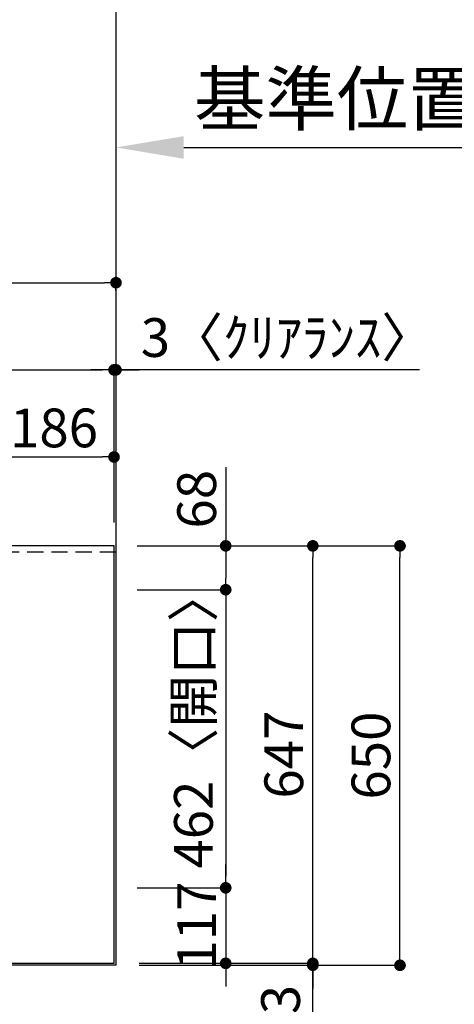
# Model space of a CAD drawing. Extents: x 28111 to 54242, y 210 to 8610.
# Drawn here: x 30976 to 31650, y 4942 to 6468 of the extents above; entities that cross this region are included whole.
import ezdxf

# ---------------------------------------------------------------- set-up
doc = ezdxf.new("R2010")
doc.units = 0
doc.header["$LTSCALE"] = 50
doc.header["$MEASUREMENT"] = 0
doc.linetypes.add('HIDDEN', pattern=[0.375, 0.25, -0.125])
doc.layers.get('0').update_dxf_attribs({"linetype": 'CONTINUOUS'})
for name, color, linetype in [('111-壁仕上', 3, 'CONTINUOUS'), ('121-キャビネット（中）', 253, 'HIDDEN'), ('126-甲板', 2, 'CONTINUOUS'), ('166-寸法B', 11, 'CONTINUOUS')]:
    doc.layers.add(name, color=color, linetype=linetype)
doc.styles.add('KH001', font='txt')
doc.dimstyles.new('KH1xx030', dxfattribs={"dimscale": 30, "dimtxt": 2, "dimasz": 0.6, "dimexe": 0.3, "dimexo": 1.2, "dimgap": 0.5, "dimtad": 3, "dimdec": 1, "dimdsep": 46, "dimlunit": 6, "dimtxsty": 'KH001', "dimblk": 'DOT', "dimcen": 1, "dimdle": 1, "dimclrd": 256, "dimclre": 256, "dimclrt": 256, "dimadec": 0, "dimazin": 0, "dimtfac": 1, "dimtdec": 1, "dimtix": 1, "dimtmove": 2, "dimatfit": 3, "dimldrblk": 'CLOSEDBLANK', "dimfxl": 1, "dimtolj": 1, "dimtzin": 0, "dimlwd": -1, "dimlwe": -1, "dimarcsym": 0})

# ---------------------------------------------------------------- blocks, each defined once
blk = doc.blocks.new('*D11')
at = {"layer": '166-寸法B', "transparency": 16777216}
for p, q in [((31125.5, 6299.9), (31125.5, 6272.9)), ((31230.5, 6269.9), (31807.8, 6269.9))]:
    blk.add_line(p, q, dxfattribs=at)
blk.add_solid([(31230.5, 6287.4), (31230.5, 6252.4), (31125.5, 6269.9)], dxfattribs=at)
at = {"layer": '166-寸法B', "transparency": 16777216, "insert": (31535.2, 6345.2), "char_height": 81, "attachment_point": 5, "style": 'KH001'}
blk.add_mtext('\\A1;基準位置 Ｂ', dxfattribs=at)
blk = doc.blocks.new('_ClosedBlank')
at = {"color": 0, "linetype": 'ByBlock', "lineweight": -2}
for p, q in [((-1, 0.167), (0, 0)), ((-1, 0.167), (-1, -0.167)), ((0, 0), (-1, -0.167))]:
    blk.add_line(p, q, dxfattribs=at)
blk = doc.blocks.new('_None')
blk = doc.blocks.new('_Dot')
at = {"color": 0, "linetype": 'ByBlock', "lineweight": -2}
blk.add_line((-0.5, 0), (-1, 0), dxfattribs=at)
at = {"color": 0, "linetype": 'ByBlock', "const_width": 0.5}
blk.add_lwpolyline([(-0.25, 0, 1), (0.25, 0, 1)], format="xyb", close=True, dxfattribs=at)
blk = doc.blocks.new('*D16')
at = {"layer": '166-寸法B', "transparency": 16777216}
for p, q in [((30936.5, 5688.4), (30936.5, 5799.2)), ((31122.5, 5688.4), (31122.5, 5799.2)), ((30954.5, 5790.2), (31104.5, 5790.2))]:
    blk.add_line(p, q, dxfattribs=at)
at = {"layer": '166-寸法B', "transparency": 16777216, "xscale": 18, "yscale": 18, "zscale": 18, "rotation": 180}
blk.add_blockref('_Dot', (30936.5, 5790.2), dxfattribs=at)
at = {"layer": '166-寸法B', "transparency": 16777216, "xscale": 18, "yscale": 18, "zscale": 18}
blk.add_blockref('_Dot', (31122.5, 5790.2), dxfattribs=at)
at = {"layer": '166-寸法B', "transparency": 16777216, "insert": (31029.5, 5835.2), "char_height": 60, "attachment_point": 5, "style": 'KH001'}
blk.add_mtext('\\A1;186', dxfattribs=at)
blk = doc.blocks.new('*D17')
at = {"layer": '166-寸法B', "transparency": 16777216}
for p, q in [((29284.5, 5688.4), (29284.5, 5934.2)), ((29302.5, 5925.2), (31104.5, 5925.2)), ((31122.5, 5688.4), (31122.5, 5934.2))]:
    blk.add_line(p, q, dxfattribs=at)
at = {"layer": '166-寸法B', "transparency": 16777216, "xscale": 18, "yscale": 18, "zscale": 18, "rotation": 180}
blk.add_blockref('_Dot', (29284.5, 5925.2), dxfattribs=at)
at = {"layer": '166-寸法B', "transparency": 16777216, "xscale": 18, "yscale": 18, "zscale": 18}
blk.add_blockref('_Dot', (31122.5, 5925.2), dxfattribs=at)
at = {"layer": '166-寸法B', "transparency": 16777216, "insert": (30203.5, 5975.6), "char_height": 60, "attachment_point": 5, "style": 'KH001'}
blk.add_mtext('\\A1;1,838〈ﾜｰｸﾄｯﾌﾟ寸法〉', dxfattribs=at)
blk = doc.blocks.new('*D18')
at = {"layer": '166-寸法B', "transparency": 16777216}
for p, q in [((31104.5, 5925.2), (31086.5, 5925.2)), ((31122.5, 5688.4), (31122.5, 5934.2)), ((31122.5, 5925.2), (31125.5, 5925.2)), ((31122.5, 5925.2), (31125.5, 5925.2)), ((31125.5, 5927.3), (31125.5, 5934.2)), ((31595.7, 5925.2), (31125.5, 5925.2)), ((31143.5, 5925.2), (31161.5, 5925.2))]:
    blk.add_line(p, q, dxfattribs=at)
at = {"layer": '166-寸法B', "transparency": 16777216, "xscale": 18, "yscale": 18, "zscale": 18}
blk.add_blockref('_Dot', (31122.5, 5925.2), dxfattribs=at)
at = {"layer": '166-寸法B', "transparency": 16777216, "xscale": 18, "yscale": 18, "zscale": 18, "rotation": 180}
blk.add_blockref('_Dot', (31125.5, 5925.2), dxfattribs=at)
at = {"layer": '166-寸法B', "transparency": 16777216, "insert": (31391.2, 5975.3), "char_height": 60, "attachment_point": 5, "style": 'KH001'}
blk.add_mtext('\\A1;3〈ｸﾘｱﾗﾝｽ〉', dxfattribs=at)
blk = doc.blocks.new('*D19')
at = {"layer": '166-寸法B', "transparency": 16777216}
for p, q in [((31295.5, 5774.6), (31295.5, 5652.4)), ((31170.5, 5652.4), (31304.5, 5652.4)), ((31295.5, 5634.4), (31295.5, 5602.4)), ((31158.5, 5584.4), (31304.5, 5584.4))]:
    blk.add_line(p, q, dxfattribs=at)
at = {"layer": '166-寸法B', "transparency": 16777216, "xscale": 18, "yscale": 18, "zscale": 18}
for p, rotation in [((31295.5, 5652.4), 90), ((31295.5, 5584.4), 270)]:
    blk.add_blockref('_Dot', p, dxfattribs=dict(at, rotation=rotation))
at = {"layer": '166-寸法B', "transparency": 16777216, "insert": (31250.5, 5724.7), "char_height": 60, "attachment_point": 5, "rotation": 90, "style": 'KH001'}
blk.add_mtext('\\A1;68', dxfattribs=at)
blk = doc.blocks.new('*D20')
at = {"layer": '166-寸法B', "transparency": 16777216}
for p, q in [((31158.5, 5584.4), (31304.5, 5584.4)), ((31295.5, 5566.4), (31295.5, 5140.4)), ((31158.5, 5122.4), (31304.5, 5122.4))]:
    blk.add_line(p, q, dxfattribs=at)
at = {"layer": '166-寸法B', "transparency": 16777216, "xscale": 18, "yscale": 18, "zscale": 18}
for p, rotation in [((31295.5, 5584.4), 90), ((31295.5, 5122.4), 270)]:
    blk.add_blockref('_Dot', p, dxfattribs=dict(at, rotation=rotation))
at = {"layer": '166-寸法B', "transparency": 16777216, "insert": (31245.5, 5384.2), "char_height": 60, "attachment_point": 5, "rotation": 90, "style": 'KH001'}
blk.add_mtext('\\A1;462〈開口〉', dxfattribs=at)
blk = doc.blocks.new('*D21')
at = {"layer": '166-寸法B', "transparency": 16777216}
for p, q in [((31295.5, 5140.4), (31295.5, 5158.4)), ((31158.5, 5122.4), (31304.5, 5122.4)), ((31295.5, 5122.4), (31295.5, 5005.4)), ((31170, 5005.4), (31304.5, 5005.4)), ((31295.5, 4987.4), (31295.5, 4969.4))]:
    blk.add_line(p, q, dxfattribs=at)
at = {"layer": '166-寸法B', "transparency": 16777216, "xscale": 18, "yscale": 18, "zscale": 18}
for p, rotation in [((31295.5, 5122.4), 270), ((31295.5, 5005.4), 90)]:
    blk.add_blockref('_Dot', p, dxfattribs=dict(at, rotation=rotation))
at = {"layer": '166-寸法B', "transparency": 16777216, "insert": (31250.5, 5063.9), "char_height": 60, "attachment_point": 5, "rotation": 90, "style": 'KH001'}
blk.add_mtext('\\A1;117', dxfattribs=at)
blk = doc.blocks.new('*D22')
at = {"layer": '166-寸法B', "transparency": 16777216}
for p, q in [((31158.5, 5652.4), (31439.5, 5652.4)), ((31430.5, 5023.4), (31430.5, 5634.4)), ((31161.5, 5005.4), (31439.5, 5005.4))]:
    blk.add_line(p, q, dxfattribs=at)
at = {"layer": '166-寸法B', "transparency": 16777216, "xscale": 18, "yscale": 18, "zscale": 18}
for p, rotation in [((31430.5, 5652.4), 90), ((31430.5, 5005.4), 270)]:
    blk.add_blockref('_Dot', p, dxfattribs=dict(at, rotation=rotation))
at = {"layer": '166-寸法B', "transparency": 16777216, "insert": (31385.5, 5328.9), "char_height": 60, "attachment_point": 5, "rotation": 90, "style": 'KH001'}
blk.add_mtext('\\A1;647', dxfattribs=at)
blk = doc.blocks.new('*D23')
at = {"layer": '166-寸法B', "transparency": 16777216}
for p, q in [((31430.5, 5023.4), (31430.5, 5041.4)), ((31161.5, 5005.4), (31439.5, 5005.4)), ((31430.5, 5005.4), (31430.5, 5002.4)), ((31430.5, 5005.4), (31430.5, 5002.4)), ((31161.5, 5002.4), (31439.5, 5002.4)), ((31430.5, 4539.9), (31430.5, 5002.4)), ((31430.5, 4984.4), (31430.5, 4966.4))]:
    blk.add_line(p, q, dxfattribs=at)
at = {"layer": '166-寸法B', "transparency": 16777216, "xscale": 18, "yscale": 18, "zscale": 18}
for p, rotation in [((31430.5, 5005.4), 270), ((31430.5, 5002.4), 90)]:
    blk.add_blockref('_Dot', p, dxfattribs=dict(at, rotation=rotation))
at = {"layer": '166-寸法B', "transparency": 16777216, "insert": (31380.5, 4744.6), "char_height": 60, "attachment_point": 5, "rotation": 90, "style": 'KH001'}
blk.add_mtext('\\A1;〈ｸﾘｱﾗﾝｽ〉3', dxfattribs=at)
blk = doc.blocks.new('*D24')
at = {"layer": '166-寸法B', "transparency": 16777216}
for p, q in [((31158.5, 5652.4), (31574.5, 5652.4)), ((31565.5, 5020.4), (31565.5, 5634.4)), ((31161.5, 5002.4), (31574.5, 5002.4))]:
    blk.add_line(p, q, dxfattribs=at)
at = {"layer": '166-寸法B', "transparency": 16777216, "xscale": 18, "yscale": 18, "zscale": 18}
for p, rotation in [((31565.5, 5652.4), 90), ((31565.5, 5002.4), 270)]:
    blk.add_blockref('_Dot', p, dxfattribs=dict(at, rotation=rotation))
at = {"layer": '166-寸法B', "transparency": 16777216, "insert": (31520.5, 5327.4), "char_height": 60, "attachment_point": 5, "rotation": 90, "style": 'KH001'}
blk.add_mtext('\\A1;650', dxfattribs=at)
blk = doc.blocks.new('*D25')
at = {"layer": '166-寸法B', "transparency": 16777216}
for p, q in [((29284.5, 5688.4), (29284.5, 6069.2)), ((29302.5, 6060.2), (31107.5, 6060.2)), ((31125.5, 6048), (31125.5, 6069.2))]:
    blk.add_line(p, q, dxfattribs=at)
at = {"layer": '166-寸法B', "transparency": 16777216, "xscale": 18, "yscale": 18, "zscale": 18, "rotation": 180}
blk.add_blockref('_Dot', (29284.5, 6060.2), dxfattribs=at)
at = {"layer": '166-寸法B', "transparency": 16777216, "xscale": 18, "yscale": 18, "zscale": 18}
blk.add_blockref('_Dot', (31125.5, 6060.2), dxfattribs=at)
at = {"layer": '166-寸法B', "transparency": 16777216, "insert": (30205, 6109.1), "char_height": 60, "attachment_point": 5, "style": 'KH001'}
blk.add_mtext('\\A1;1,841', dxfattribs=at)

msp = doc.modelspace()

# ---------------------------------------------------------------- linework, layer by layer
at = {"layer": '111-壁仕上', "ltscale": 2}
for p, q in [((31125.53, 8157.56), (31125.53, 5002.42)), ((31125.53, 5002.42), (28250.69, 5002.42))]:
    msp.add_line(p, q, dxfattribs=at)
at = {"layer": '121-キャビネット（中）', "ltscale": 2}
msp.add_lwpolyline([(31125.53, 5642.42), (29287.53, 5642.42), (29287.53, 5002.42)], dxfattribs=at)
at = {"layer": '126-甲板'}
msp.add_lwpolyline([(29284.53, 5005.42), (31122.53, 5005.42), (31122.53, 5652.42), (29284.53, 5652.42)], close=True, dxfattribs=at)

# ---------------------------------------------------------------- dimensions: what is measured, and where the dimension line sits
at = {"layer": '166-寸法B'}
for base, p1, p2, angle, text, override, picture, middle in [((31798.79, 6269.85), (31125.53, 6269.85), (31798.79, 6182.24), 180, '基準位置 Ｂ', {"dimtxt": 2.7, "dimasz": 3.5, "dimexe": 0.1, "dimexo": 1, "dimblk2": 'None', "dimsah": 1, "dimdle": 0.3, "dimse2": 1}, '*D11', (31535.17, 6345.16)), ((31125.53, 5925.24), (31122.53, 5652.42), (31125.53, 5891.3), 180, '<>〈ｸﾘｱﾗﾝｽ〉', {"dimtmove": 1}, '*D18', (31391.24, 5926.66)), ((31430.51, 5002.42), (31125.53, 5005.42), (31125.53, 5002.42), 270, '〈ｸﾘｱﾗﾝｽ〉<>', {"dimtmove": 1}, '*D23', (31464.8, 4744.65))]:
    dim = msp.add_linear_dim(base=base, p1=p1, p2=p2, angle=angle, text=text, dimstyle='KH1xx030', override=override, dxfattribs=at)
    dim.commit()
    dim.dimension.update_dxf_attribs({"geometry": picture, "text_midpoint": middle, "dimtype": 128})
for base, p1, p2, angle, picture, middle in [((31125.53, 6060.24), (29284.53, 5652.42), (31125.53, 6011.96), 180, '*D25', (30205.03, 6109.05)), ((31122.53, 5790.24), (30936.53, 5652.42), (31122.53, 5652.42), 180, '*D16', (31029.53, 5835.24)), ((31430.51, 5652.42), (31125.53, 5005.42), (31122.53, 5652.42), 270, '*D22', (31385.51, 5328.92)), ((31565.51, 5652.42), (31125.53, 5002.42), (31122.53, 5652.42), 270, '*D24', (31520.51, 5327.42)), ((31295.51, 5005.42), (31122.53, 5122.42), (31134.03, 5005.42), 270, '*D21', (31250.51, 5063.92))]:
    dim = msp.add_linear_dim(base=base, p1=p1, p2=p2, angle=angle, dimstyle='KH1xx030', dxfattribs=at)
    dim.commit()
    dim.dimension.update_dxf_attribs({"geometry": picture, "text_midpoint": middle})
dim = msp.add_linear_dim(base=(31122.53, 5925.24), p1=(29284.53, 5652.42), p2=(31122.53, 5652.42), angle=180, text='<>〈ﾜｰｸﾄｯﾌﾟ寸法〉', dimstyle='KH1xx030', dxfattribs=at)
dim.commit()
dim.dimension.update_dxf_attribs({"geometry": '*D17', "text_midpoint": (30203.53, 5975.57)})
dim = msp.add_linear_dim(base=(31295.51, 5584.42), p1=(31134.53, 5652.42), p2=(31122.53, 5584.42), angle=270, dimstyle='KH1xx030', override={"dimtmove": 1}, dxfattribs=at)
dim.commit()
dim.dimension.update_dxf_attribs({"geometry": '*D19', "text_midpoint": (31290.31, 5724.73), "dimtype": 128})
dim = msp.add_linear_dim(base=(31295.51, 5122.42), p1=(31122.53, 5584.42), p2=(31122.53, 5122.42), angle=270, text='<>〈開口〉', dimstyle='KH1xx030', dxfattribs=at)
dim.commit()
dim.dimension.update_dxf_attribs({"geometry": '*D20', "text_midpoint": (31245.48, 5384.23), "dimtype": 128})

doc.saveas('drawing.dxf')
